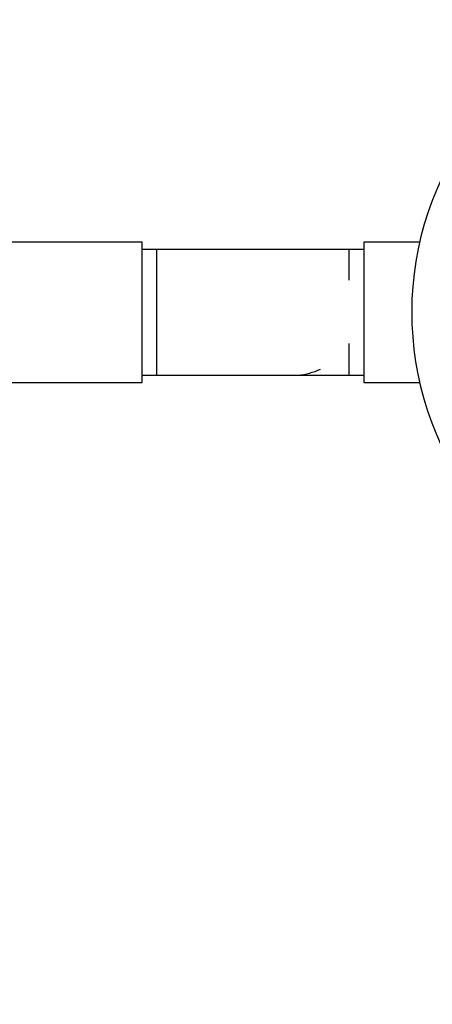
# Paper-space layout 'Layout1' of a CAD drawing. Units: millimetres. Extents: x 0 to 1258, y 0 to 1660.
# Drawn here: x 560 to 616, y 568 to 702 of the extents above; entities that cross this region are included whole.
import ezdxf
from ezdxf import colors
from ezdxf.entities.mleader import LeaderData, LeaderLine
from ezdxf.math import Vec2, Vec3

# ---------------------------------------------------------------- set-up
doc = ezdxf.new("R2010")
doc.units = ezdxf.units.MM
doc.layers.add('DV5_Défaut', color=7, linetype='Continuous')
doc.layers.add('Défaut', color=7, linetype='Continuous')

# ---------------------------------------------------------------- blocks, each defined once
blk = doc.blocks.new('_DOT')
at = {"color": 0}
blk.add_line((0, 0), (-1, 0), dxfattribs=at)
at = {"color": 0, "const_width": 0.333}
blk.add_lwpolyline([(-0.1665, 0, 1), (0.1665, 0, 1)], format="xyb", close=True, dxfattribs=at)
blk = doc.blocks.new('SE4')
at = {"layer": 'DV5_Défaut', "color": 7, "linetype": 'Continuous'}
for p, q in [((576.93, 671.52), (558.93, 671.52)), ((576.93, 652.52), (576.93, 671.52)), ((606.93, 671.52), (606.93, 652.52)), ((614.51, 671.52), (606.93, 671.52)), ((578.93, 670.52), (576.93, 670.52)), ((578.93, 653.52), (578.93, 670.52)), ((597.7, 670.52), (578.93, 670.52)), ((604.93, 670.52), (597.79, 670.52)), ((604.93, 670.52), (604.93, 666.37)), ((606.93, 670.52), (604.93, 670.52)), ((604.93, 657.8), (604.93, 653.52)), ((576.93, 653.52), (578.93, 653.52)), ((578.93, 653.52), (597.69, 653.52)), ((597.69, 653.52), (604.93, 653.52)), ((604.93, 653.52), (606.93, 653.52)), ((558.93, 652.52), (576.93, 652.52)), ((606.93, 652.52), (614.51, 652.52))]:
    blk.add_line(p, q, dxfattribs=at)
for centre, radius, start, end in [((655.93, 662.02), 42.5, 0, 224.1394), ((597.77, 662.28), 8.24, 88.086, 91.0886), ((597.77, 661.76), 8.24, 269.3699, 271.914), ((597.47, 661.79), 8.28, 273.9186, 295.8148)]:
    blk.add_arc(centre, radius, start, end, dxfattribs=at)

psp = doc.layouts.get("Layout1")

# ---------------------------------------------------------------- block references
at = {"layer": 'Défaut'}
psp.add_blockref('SE4', (0, 0), dxfattribs=at)

# ---------------------------------------------------------------- leaders
at = {"layer": 'Défaut', "color": 7, "linetype": 'Continuous'}
ml = psp.add_multileader_mtext('Standard', dxfattribs=at)
ml.set_content('{\\pxsm0.9;\\fSolid Edge ISO|b1||i0||c0|p34;\\W1.;06/07/2016\\P}', color=256)
ml.set_leader_properties()
ml.set_arrow_properties(name='DOT')
ml.build(insert=Vec2(0, 0))
ml.multileader.update_dxf_attribs({"leader_type": 0, "dogleg_length": 0, "arrow_head_size": 12})
ctx = ml.context
ctx.base_point, ctx.char_height, ctx.arrow_head_size, ctx.landing_gap_size = Vec3(1168.77, 1650.88), 12, 12, 4.2
notes = []
notes.append((ctx, [(0, (0, 0, 0), (0, 0), (1, 0), 1, [])]))
ctx.mtext.insert = Vec3(1172.97, 1657)
for ctx, leaders in notes:
    for number, flags, end, landing, length, lines in leaders:
        leader = LeaderData()
        leader.index, (leader.has_last_leader_line, leader.has_dogleg_vector, leader.attachment_direction) = number, flags
        leader.last_leader_point, leader.dogleg_vector, leader.dogleg_length = Vec3(end), Vec3(landing), length
        for number, points, colour, breaks in lines:
            line = LeaderLine()
            line.index, line.vertices, line.color, line.breaks = number, Vec3.list(points), colors.encode_raw_color(colour), breaks
            leader.lines.append(line)
        ctx.leaders.append(leader)

doc.saveas('drawing.dxf')
